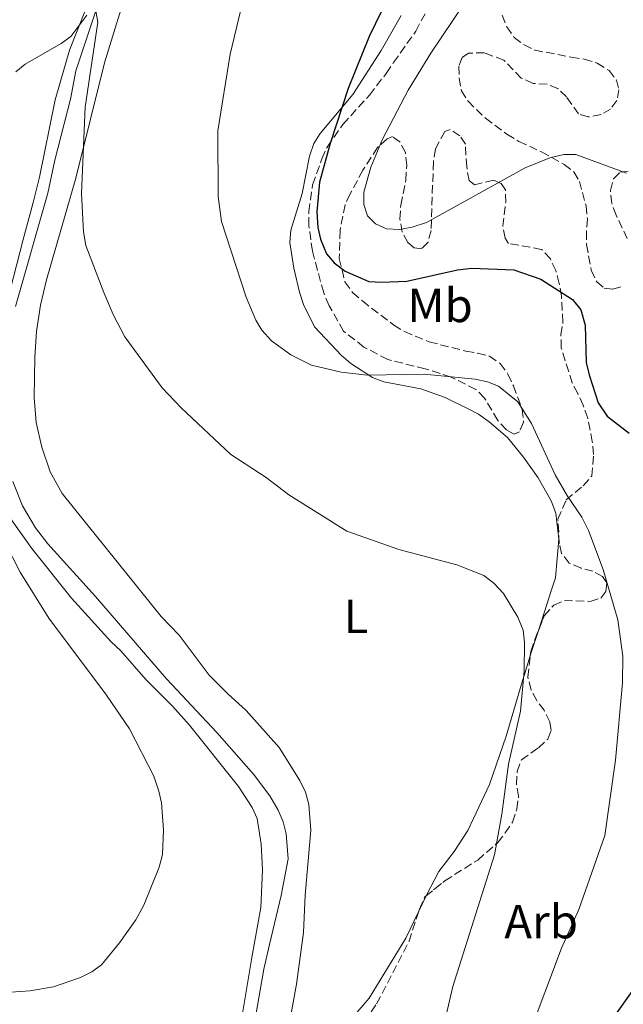
# Model space of a CAD drawing. Units: metres. Extents: x 583794 to 587243, y 4710431 to 4712786.
# Drawn here: x 586839 to 586965, y 4711595 to 4711800 of the extents above; entities that cross this region are included whole.
import ezdxf
from ezdxf.enums import TextEntityAlignment as Align

# ---------------------------------------------------------------- set-up
doc = ezdxf.new("R2010")
doc.units = ezdxf.units.M
doc.header["$MEASUREMENT"] = 0
doc.linetypes.add('DGN Style 3', pattern=[2.435890702152634, 1.739921930109024, -0.6959687720436097])
for name, color, linetype, lineweight in [('Acequia sin especificar', 4, 'Continuous', 0), ('Curva de nivel directora', 30, 'Continuous', 30), ('Curva de nivel intermedia', 30, 'Continuous', 0), ('Etiqueta de uso rústico', 92, 'Continuous', 0), ('Etiqueta de zona arbolada', 92, 'Continuous', 0), ('Línea de cambio de uso (parcela vista)', 92, 'Continuous', 0), ('Zona arbolada', 92, 'DGN Style 3', 0)]:
    doc.layers.add(name, color=color, linetype=linetype, lineweight=lineweight)
doc.styles.add('Style-Arial', font='arial.ttf')

msp = doc.modelspace()

# ---------------------------------------------------------------- linework, layer by layer
at = {"layer": 'Acequia sin especificar', "color": 4, "linetype": 'Continuous', "lineweight": 0}
for points in [[(586854.5099999999, 4711802.33, 440), (586850.3700000001, 4711789.82, 439.7299999999959), (586849.1900000004, 4711783.890000001, 439.6399999999995), (586845.9500000002, 4711771.119999999, 439.5500000000029), (586844.5099999999, 4711764.199999999, 439.1900000000023), (586837.7300000004, 4711740.550000001, 439.1000000000058)], [(586837.1299999999, 4711703.970000001, 438.3000000000029), (586839.1600000003, 4711698.890000001, 438.3000000000029), (586841.9100000003, 4711694.26, 438.3000000000029), (586844.4600000001, 4711690.890000001, 438.3000000000029), (586854.4600000001, 4711679.9, 438.2100000000065), (586869.29, 4711662.699999999, 437.9400000000023), (586879.8300000001, 4711651.460000001, 437.5800000000018), (586887.4699999997, 4711642.77, 437.3999999999942), (586890.9299999997, 4711638.24, 437.3099999999977), (586892.6799999997, 4711635.220000001, 437.3099999999977), (586893.6900000004, 4711632.810000001, 437.1300000000047), (586894.3499999996, 4711630.310000001, 437.1300000000047), (586894.7800000003, 4711625.029999999, 437.0399999999936), (586893.2599999999, 4711617.390000001, 436.8600000000006), (586890.8799999999, 4711607.140000001, 436.0599999999977), (586889.6900000004, 4711602.02, 436.0599999999977), (586887.8799999999, 4711591.609999999, 435)]]:
    msp.add_polyline3d(points, dxfattribs=at)
at = {"layer": 'Curva de nivel directora', "color": 30, "linetype": 'Continuous', "lineweight": 30, "elevation": 450, "flags": 128}
for points in [[(586918.2199999995, 4711810.510000002), (586911.6799999992, 4711796.95), (586907.2999999983, 4711786.11), (586903.5399999986, 4711774.600000001), (586901.27, 4711766.520000001), (586900.7600000004, 4711760.310000001), (586900.9599999993, 4711757.020000001), (586901.519999998, 4711754.58), (586902.7599999986, 4711751.560000001), (586904.3799999991, 4711749.660000001), (586906.6700000003, 4711747.890000001), (586911.5999999987, 4711745.77), (586914.2699999998, 4711745.619999999), (586919.5899999995, 4711745.850000001), (586930.1699999986, 4711748.180000002), (586933.1900000006, 4711748.539999999), (586941.9599999993, 4711748.199999999), (586947.6299999999, 4711746.240000002), (586954.199999999, 4711741.980000001), (586955.9499999993, 4711739.820000002), (586956.85, 4711736.660000001), (586957.0899999992, 4711728.84), (586957.6799999992, 4711726.24), (586959.5799999991, 4711720.410000001), (586961.4999999992, 4711717.619999999), (586966.0900000002, 4711714.080000001)], [(586979.4099999998, 4711646.770000001), (586976.3999999989, 4711637.960000002), (586973.4999999999, 4711621.16), (586969.8299999997, 4711603.730000001), (586967.8000000002, 4711598.970000002), (586957.7199999995, 4711584.760000001)]]:
    msp.add_lwpolyline(points, dxfattribs=at)
at = {"layer": 'Curva de nivel intermedia', "color": 30, "linetype": 'Continuous', "lineweight": 0, "flags": 128}
for points, elevation in [([(586887.2500000009, 4711812.480000001), (586882.6100000007, 4711793.31), (586880.0300000013, 4711777.23), (586880.1299999997, 4711763.539999999), (586880.78, 4711758.289999999), (586885.9500000001, 4711742.509999998), (586887.9600000017, 4711737.680000001), (586889.2600000004, 4711735.55), (586891.280000001, 4711733.38), (586895.2999999998, 4711730.4), (586899.6100000015, 4711728.25), (586905.87, 4711726.789999999), (586911.3000000014, 4711726.16), (586923.2199999995, 4711726.350000001), (586933.9000000014, 4711725.349999999), (586936.4200000004, 4711724.789999999), (586938.7400000006, 4711723.849999999), (586942.8200000019, 4711720.57), (586945.6800000007, 4711716.039999999), (586950.6000000006, 4711705.369999998), (586953.1799999998, 4711700.859999998), (586956.1799999995, 4711696.510000001)], 445), ([(586854.51, 4711802.330000001), (586854.9400000013, 4711799.949999998), (586852.2800000015, 4711782.220000001), (586851.5100000004, 4711764.16), (586851.9700000008, 4711756.149999999), (586852.42, 4711753.279999999), (586856.1900000009, 4711743.480000001), (586858.1500000011, 4711738.84), (586860.5700000018, 4711734.189999999), (586868.3700000005, 4711723.5), (586872.3600000001, 4711719.339999998), (586882.7699999993, 4711709.59), (586890.1600000011, 4711704.77), (586894.9000000019, 4711701.140000001), (586907.0500000002, 4711693.59), (586917.8799999997, 4711689.710000001), (586930.0000000009, 4711686.52), (586935.6900000018, 4711684.289999999), (586937.7400000015, 4711682.710000001), (586939.8, 4711680.509999999), (586942.8200000019, 4711675.58), (586943.8900000004, 4711672.849999999), (586944.2100000001, 4711670.369999998), (586944.1100000017, 4711664.330000001), (586943.3300000017, 4711655.92), (586940.8700000007, 4711644.819999999), (586939.4700000016, 4711634.42), (586937.9100000013, 4711625.890000001), (586929.2000000008, 4711598.390000001), (586927.0800000018, 4711589.390000001)], 440), ([(586931.76, 4711804.15), (586924.5800000007, 4711793.509999999), (586919.8300000009, 4711785.770000001), (586914.490000001, 4711775.52), (586912.0700000003, 4711769.689999998), (586910.5900000007, 4711764.429999999), (586910.6100000008, 4711761.850000001), (586911.3300000007, 4711759.46), (586913.0200000004, 4711757.800000002), (586915.3100000013, 4711756.789999999), (586918.0400000005, 4711756.619999999), (586920.7000000004, 4711757.130000001), (586923.6599999998, 4711758.109999999), (586944.3300000008, 4711769.519999999), (586949.4699999995, 4711771.630000001), (586952.4400000023, 4711772.289999997), (586954.9400000012, 4711772.33), (586965.4900000012, 4711768.409999999)], 455), ([(586837.7999999998, 4711789.609999998), (586839.750000001, 4711791.189999999), (586847.3000000016, 4711795.5), (586849.310000001, 4711796.98), (586852.6600000014, 4711801.41)], 440), ([(586956.1799999995, 4711696.510000001), (586957.5400000006, 4711693.73), (586960.6400000008, 4711685.58), (586963.6800000007, 4711675.010000001), (586964.7600000004, 4711667.399999999), (586964.6500000008, 4711661.869999999), (586963.1900000012, 4711645.67), (586960.9800000006, 4711629.940000001), (586955.5800000004, 4711614.439999999), (586951.9500000004, 4711606.399999999), (586944.9499999998, 4711587.869999999)], 445), ([(586831.5999999995, 4711596.83), (586840.7300000001, 4711597.449999999), (586845.6699999998, 4711598.289999997), (586851.3099999992, 4711600.230000001), (586853.6600000006, 4711601.42), (586855.67, 4711602.91), (586859.5000000012, 4711607.499999999), (586862.9000000008, 4711612.32), (586864.5700000006, 4711615.369999999), (586867.74, 4711623.349999999), (586868.4300000007, 4711625.999999999), (586868.6699999998, 4711631.130000002), (586868.2699999998, 4711636.769999999), (586867.7199999999, 4711639.209999999), (586866.6200000002, 4711642.369999997), (586861.5900000011, 4711652.259999998), (586856.7699999998, 4711659.279999999), (586844.6900000009, 4711675.380000001), (586838.6800000004, 4711684.99), (586833.800000001, 4711694.369999999)], 440)]:
    msp.add_lwpolyline(points, dxfattribs=dict(at, elevation=elevation))
at = {"layer": 'Línea de cambio de uso (parcela vista)', "color": 92, "linetype": 'Continuous', "lineweight": 0, "extrusion": (-0.9309496450454758, 0.2730603639328982, 0.2424268880271659), "elevation": 740260.0643420671, "flags": 128}
msp.add_lwpolyline([(-4686398.670155063, -184521.2830321229), (-4686394.486133507, -184521.8396357896), (-4686393.361145293, -184521.8910700914)], dxfattribs=at)
at = {"layer": 'Línea de cambio de uso (parcela vista)', "color": 92, "linetype": 'Continuous', "lineweight": 0, "extrusion": (-0.04915418177635444, -0.1026948996522981, 0.9934976718640571), "elevation": -512274.105626838, "flags": 128}
msp.add_lwpolyline([(-1504769.219400826, 4474043.124817369), (-1504769.219400825, 4474039.454276503)], dxfattribs=at)
at = {"layer": 'Línea de cambio de uso (parcela vista)', "color": 92, "linetype": 'Continuous', "lineweight": 0}
for points in [[(586841.7400000002, 4711729.91, 439.7400000000052), (586842.1200000001, 4711735.289999999, 440.0099999999948), (586842.9500000002, 4711740.789999999, 440.2799999999989), (586844.2300000004, 4711746.08, 440.5500000000029), (586850.3399999999, 4711767.33, 441.3600000000006), (586856.3099999996, 4711791.49, 442.1600000000035), (586861.6900000004, 4711808.930000001, 442.8800000000047), (586868.7599999999, 4711825.15, 443.4199999999983), (586877.29, 4711841.730000001, 443.5099999999948), (586884.4100000003, 4711854.480000001, 444.0399999999936), (586890.1200000001, 4711862.84, 444.7599999999948), (586905.2800000003, 4711886.789999999, 444.6699999999983)], [(586854.0899999999, 4711807.039999999, 441.9799999999959), (586848.9900000002, 4711794.09, 441.8000000000029), (586845.9900000002, 4711783.74, 441.4499999999971), (586842.7199999997, 4711767.57, 441), (586841.4400000004, 4711762.289999999, 441.0899999999965), (586839.2999999998, 4711754.529999999, 440.4600000000065), (586835.9900000002, 4711741.49, 440.0099999999948)], [(586918.3600000005, 4711801.359999999, 451.2100000000065), (586914.1900000004, 4711794.02, 451.0399999999936), (586908.2599999999, 4711784.869999999, 450.5), (586901.4199999999, 4711776.720000001, 449.4199999999983), (586900.0999999996, 4711774.57, 449.2400000000052), (586899.2400000002, 4711771.99, 448.9700000000012), (586897.6600000003, 4711764.119999999, 448.3500000000058), (586895.29, 4711756.470000001, 448.1699999999983), (586895.0999999996, 4711753.9, 448.0800000000018), (586895.9500000002, 4711748.529999999, 447.6300000000047), (586897.1399999997, 4711743.5, 447.0899999999965), (586897.9500000002, 4711740.939999999, 446.7299999999959), (586900.2599999999, 4711736.26, 446.5500000000029), (586905.9299999997, 4711730.279999999, 446.4600000000065), (586907.8600000005, 4711728.630000001, 446.3699999999953), (586912.3799999999, 4711725.66, 446.1999999999971), (586914.7400000002, 4711724.789999999, 446.1999999999971), (586922.4900000002, 4711723.32, 446.2899999999936), (586927.5599999996, 4711721.480000001, 446.2899999999936), (586932.29, 4711719.189999999, 446.3699999999953), (586934.5499999998, 4711717.99, 446.1100000000006), (586936.8099999996, 4711716.449999999, 446.1100000000006), (586940.6600000003, 4711713.140000001, 445.929999999993), (586943.9600000001, 4711709.029999999, 445.75), (586947.04, 4711704.699999999, 445.3000000000029), (586949.79, 4711699.92, 444.4900000000052), (586950.7199999997, 4711697.359999999, 444.3999999999942), (586951.3499999996, 4711691.880000001, 444.2200000000012), (586950.6699999999, 4711683.800000001, 442.8800000000047), (586949.7999999998, 4711681.32, 442.5200000000041), (586948.2999999998, 4711676.49, 442.5200000000041), (586947.0170999998, 4711672.5869, 441.9900000000052)], [(586893.5899999999, 4711582.800000001, 436.1600000000035), (586896.5199999996, 4711598.859999999, 435.8899999999995), (586897.9500000002, 4711609.630000001, 436.7899999999936), (586898.2999999998, 4711617.480000001, 437.4100000000035), (586899.4699999997, 4711631.050000001, 437.5899999999965), (586899.0700000003, 4711636.42, 437.679999999993), (586898.3600000005, 4711638.99, 437.8600000000006), (586897.2100000001, 4711641.439999999, 437.7700000000041), (586892.8600000005, 4711648.33, 437.8600000000006), (586885.9299999997, 4711656.09, 438.6699999999983), (586882.0800000001, 4711659.619999999, 438.7599999999948), (586878.2199999997, 4711663.49, 438.4900000000052), (586871.9500000002, 4711671.82, 438.0399999999936), (586868.2000000002, 4711675.689999999, 438.1300000000047), (586847.4800000004, 4711701.42, 439.4700000000012), (586844.9600000001, 4711705.980000001, 439.5599999999977), (586843.2199999997, 4711711.109999999, 439.5599999999977), (586842.0300000003, 4711716.25, 439.7400000000052), (586841.6299999999, 4711721.51, 439.7400000000052), (586841.7400000002, 4711729.91, 439.7400000000052)], [(586836.6799999997, 4711696.24, 440.4600000000065), (586841.1299999999, 4711689.91, 440.9100000000035), (586849.4400000004, 4711679.59, 440.5500000000029), (586857.7400000002, 4711670.4, 440.7299999999959), (586859.7800000003, 4711668.52, 440.7299999999959), (586865.0099999999, 4711662.539999999, 441), (586870.5700000003, 4711657.01, 440.820000000007), (586874.0899999999, 4711653.02, 440.3699999999953), (586884.3399999999, 4711640.16, 438.5800000000018), (586887.2000000002, 4711635.82, 438.7599999999948), (586888.2400000002, 4711633.480000001, 438.7599999999948), (586889.0899999999, 4711628.119999999, 438.5800000000018), (586889.3799999999, 4711622.74, 438.5800000000018), (586889.0300000003, 4711614.9, 438.3999999999942), (586887.1500000004, 4711604.449999999, 437.679999999993), (586884.6500000004, 4711589.41, 437.2299999999959), (586879.6100000005, 4711571.869999999, 436.1600000000035), (586878.3099999996, 4711568.600000001, 436.070000000007)], [(586945.3814000003, 4711667.534, 441.4000999999989), (586943.3399999999, 4711660.850000001, 441.0899999999965), (586940.3399999999, 4711650.730000001, 441.179999999993), (586936.8799999999, 4711640.600000001, 439.7400000000052), (586933.5, 4711633.5, 438.5800000000018), (586932.2999999998, 4711631.02, 438.4900000000052), (586929.4400000004, 4711626.619999999, 438.2200000000012), (586926.2400000002, 4711622.430000001, 437.679999999993), (586923.7300000004, 4711617.58, 437.5899999999965), (586923.5943, 4711617.296499999, 437.5540000000037)], [(586922.0198999997, 4711614.007200001, 437.1361000000034), (586919.3600000005, 4711608.449999999, 436.429999999993), (586911.6799999997, 4711595.92, 435.9799999999959), (586905.8300000001, 4711589.119999999, 435.5299999999989)]]:
    msp.add_polyline3d(points, dxfattribs=at)
at = {"layer": 'Zona arbolada', "color": 92, "linetype": 'DGN Style 3', "lineweight": 0}
for points in [[(586906.6699999999, 4711585.02, 441.3600000000006), (586913.2599999999, 4711594.74, 441.5399999999936), (586920.04, 4711607.82, 442.25), (586922.2000000002, 4711614.57, 442.429999999993), (586923.29, 4711617.050000001, 442.6100000000006), (586927.5, 4711620.460000001, 442.7899999999936), (586934.3899999997, 4711624.810000001, 443.1499999999942), (586938.5999999996, 4711628.449999999, 443.1499999999942), (586940.1399999997, 4711630.480000001, 443.1499999999942), (586941.6799999997, 4711632.74, 443.3300000000018), (586942.5499999998, 4711635.439999999, 444.0500000000029), (586942.9600000001, 4711638.140000001, 444.0500000000029), (586942.4800000004, 4711640.600000001, 444.3999999999942), (586942.6699999999, 4711643.289999999, 444.2299999999959), (586943.5300000003, 4711645.76, 444.0500000000029), (586947.0899999999, 4711648.27, 444.3999999999942), (586949.0800000001, 4711650.09, 444.7599999999948), (586949.7300000004, 4711651.890000001, 444.9400000000023), (586949.4800000004, 4711653.680000001, 445.1199999999953), (586948.3300000001, 4711656.130000001, 445.3000000000029), (586946.7400000002, 4711658.130000001, 445.6600000000035), (586945.5899999999, 4711660.350000001, 445.8399999999965), (586944.8799999999, 4711663.029999999, 446.0200000000041), (586945.4800000004, 4711668.42, 446.3800000000047), (586946.3499999996, 4711670.890000001, 446.5599999999977), (586948.2999999998, 4711675.850000001, 448.1699999999983), (586950.29, 4711678.109999999, 448.3500000000058), (586952.5199999996, 4711679.039999999, 449.2400000000052), (586957.9000000004, 4711678.880000001, 449.4199999999983), (586960.1299999999, 4711679.58, 449.7799999999989), (586961.2300000004, 4711680.939999999, 450.1399999999995), (586961.4299999997, 4711682.74, 449.9600000000065), (586960.5199999996, 4711684.07, 449.9600000000065), (586958.4900000002, 4711685.17, 449.7799999999989), (586956.0199999996, 4711685.810000001, 449.4199999999983), (586953.54, 4711686.890000001, 448.8899999999995), (586951.9500000002, 4711688.890000001, 448.7100000000065), (586951.4699999997, 4711690.9, 448.8899999999995), (586951.1799999997, 4711696.050000001, 449.2400000000052), (586952.9199999999, 4711700.109999999, 449.9600000000065), (586956.4699999997, 4711703.060000001, 450.679999999993), (586958.2400000002, 4711705.100000001, 450.8600000000006), (586958.6299999999, 4711709.59, 451.3999999999942), (586958.3700000001, 4711712.279999999, 451.570000000007), (586957.4100000003, 4711717.189999999, 451.570000000007), (586956.4800000004, 4711719.869999999, 451.570000000007), (586955.3300000001, 4711722.32, 452.2899999999936), (586954.1799999997, 4711724.550000001, 452.4700000000012), (586951.8399999999, 4711731.91, 452.2899999999936), (586951.8099999996, 4711734.600000001, 453.0099999999948), (586952.2199999997, 4711737.289999999, 453.3699999999953), (586951.9299999997, 4711742.67, 453.8999999999942), (586951.4500000002, 4711745.350000001, 454.8000000000029), (586950.7400000002, 4711748.029999999, 455.3399999999965), (586949.5899999999, 4711750.480000001, 455.6999999999971), (586947.7699999996, 4711752.470000001, 455.8800000000047), (586940.8099999996, 4711753.730000001, 456.2299999999959), (586940.1200000001, 4711754.84, 456.5899999999965), (586939.6500000004, 4711757.300000001, 457.4900000000052), (586940.25, 4711762.24, 458.9199999999983), (586940.2199999997, 4711764.92, 459.1000000000058), (586939.3099999996, 4711766.26, 459.4600000000065), (586937.7300000004, 4711766.91, 460), (586933.7100000001, 4711765.960000001, 460.179999999993), (586932.5800000001, 4711766.84, 460.3600000000006), (586932.0899999999, 4711769.75, 460.5399999999936), (586931.8099999996, 4711774.449999999, 460.5399999999936), (586930.6600000003, 4711776.230000001, 460.5399999999936), (586928.6299999999, 4711777.550000001, 460.3600000000006), (586927.5199999996, 4711777.09, 460.3600000000006), (586925.5499999998, 4711773.480000001, 460.3600000000006), (586925.1299999999, 4711770.779999999, 460.3600000000006), (586924.6399999997, 4711756.430000001, 460.5399999999936), (586924, 4711753.960000001, 460.5399999999936), (586922.6799999997, 4711752.600000001, 460.5399999999936), (586921.0999999996, 4711752.800000001, 460.179999999993), (586919.75, 4711753.91, 459.820000000007), (586918.5999999996, 4711756.130000001, 459.6399999999995), (586918.1200000001, 4711758.82, 459.820000000007), (586918.2999999998, 4711761.730000001, 460), (586919.3600000005, 4711766.9, 460.5399999999936), (586919.54, 4711770.039999999, 460.5399999999936), (586919.2800000003, 4711772.720000001, 460.179999999993), (586918.1299999999, 4711774.949999999, 459.1000000000058), (586916.5499999998, 4711776.050000001, 458.0299999999989), (586915.4400000004, 4711775.59, 457.6699999999983), (586913.4400000004, 4711773.77, 456.9499999999971), (586910.3700000001, 4711769.02, 456.2299999999959), (586907.7400000002, 4711764.060000001, 455.5200000000041), (586906.6500000004, 4711761.810000001, 455.5200000000041), (586905.5999999996, 4711756.42, 455.3399999999965), (586905.4500000002, 4711750.59, 454.9799999999959), (586906.6299999999, 4711745.67, 454.9799999999959), (586908.2300000004, 4711743.449999999, 454.8000000000029), (586910.2699999996, 4711741.689999999, 454.4400000000023), (586916.8300000001, 4711736.619999999, 454.4400000000023), (586919.0899999999, 4711735.300000001, 454.4400000000023), (586924.2699999996, 4711733.130000001, 454.8000000000029), (586931.9100000003, 4711731.210000001, 454.8000000000029), (586934.3799999999, 4711730.789999999, 454.6199999999953), (586936.8499999996, 4711730.15, 454.0800000000018), (586939.1100000005, 4711728.609999999, 454.0800000000018), (586940.7100000001, 4711726.390000001, 454.0800000000018), (586941.8600000005, 4711723.939999999, 454.0800000000018), (586943.7199999997, 4711719.029999999, 453.5500000000029), (586943.9800000004, 4711716.350000001, 453.0099999999948), (586943.1100000005, 4711714.32, 452.8300000000018), (586941.9900000002, 4711713.859999999, 452.6499999999942), (586940.4100000003, 4711714.74, 452.6499999999942), (586938.5899999999, 4711716.730000001, 452.8300000000018), (586935.8499999996, 4711721.4, 453.1900000000023), (586934.0300000003, 4711723.17, 453.1900000000023), (586928.8399999999, 4711725.789999999, 453.1900000000023), (586923.4400000004, 4711727.51, 453.3699999999953), (586915.5800000001, 4711729.430000001, 453.5500000000029), (586910.6100000005, 4711732.060000001, 453.5500000000029), (586906.3099999996, 4711735.359999999, 453.5500000000029), (586903.3300000001, 4711740.699999999, 453.1900000000023), (586902.1799999997, 4711743.380000001, 453.1900000000023), (586899.8300000001, 4711752.08, 453.1900000000023), (586899.0899999999, 4711757.449999999, 453.7299999999959), (586899.0499999998, 4711760.359999999, 453.8999999999942), (586899.8700000001, 4711765.980000001, 454.0800000000018), (586901.8200000003, 4711771.380000001, 454.9799999999959), (586902.9100000003, 4711773.859999999, 455.1600000000035), (586906.2100000001, 4711778.609999999, 455.5200000000041), (586911.7300000004, 4711784.730000001, 456.5899999999965), (586915.2599999999, 4711789.25, 457.3099999999977), (586916.7999999998, 4711791.51, 457.6699999999983), (586921.4199999999, 4711798.07, 457.6699999999983), (586924.7100000001, 4711804.16, 458.3899999999995)], [(586928.6299999999, 4711777.550000001, 460.3600000000006), (586927.5199999996, 4711777.09, 460.3600000000006), (586925.5499999998, 4711773.480000001, 460.3600000000006), (586925.1299999999, 4711770.779999999, 460.3600000000006), (586924.6399999997, 4711756.430000001, 460.5399999999936), (586924, 4711753.960000001, 460.5399999999936), (586922.6799999997, 4711752.600000001, 460.5399999999936), (586921.0999999996, 4711752.800000001, 460.179999999993), (586919.75, 4711753.91, 459.820000000007), (586918.5999999996, 4711756.130000001, 459.6399999999995), (586918.1200000001, 4711758.82, 459.820000000007), (586918.2999999998, 4711761.730000001, 460), (586919.3600000005, 4711766.9, 460.5399999999936), (586919.54, 4711770.039999999, 460.5399999999936), (586919.2800000003, 4711772.720000001, 460.179999999993), (586918.1299999999, 4711774.949999999, 459.1000000000058), (586916.5499999998, 4711776.050000001, 458.0299999999989), (586915.4400000004, 4711775.59, 457.6699999999983), (586913.4400000004, 4711773.77, 456.9499999999971), (586910.3700000001, 4711769.02, 456.2299999999959), (586907.7400000002, 4711764.060000001, 455.5200000000041), (586906.6500000004, 4711761.810000001, 455.5200000000041), (586905.5999999996, 4711756.42, 455.3399999999965), (586905.4500000002, 4711750.59, 454.9799999999959), (586906.6299999999, 4711745.67, 454.9799999999959), (586908.2300000004, 4711743.449999999, 454.8000000000029), (586910.2699999996, 4711741.689999999, 454.4400000000023), (586916.8300000001, 4711736.619999999, 454.4400000000023), (586919.0899999999, 4711735.300000001, 454.4400000000023), (586924.2699999996, 4711733.130000001, 454.8000000000029), (586931.9100000003, 4711731.210000001, 454.8000000000029), (586934.3799999999, 4711730.789999999, 454.6199999999953), (586936.8499999996, 4711730.15, 454.0800000000018), (586939.1100000005, 4711728.609999999, 454.0800000000018), (586940.7100000001, 4711726.390000001, 454.0800000000018), (586941.8600000005, 4711723.939999999, 454.0800000000018), (586943.7199999997, 4711719.029999999, 453.5500000000029), (586943.9800000004, 4711716.350000001, 453.0099999999948), (586943.1100000005, 4711714.32, 452.8300000000018), (586941.9900000002, 4711713.859999999, 452.6499999999942), (586940.4100000003, 4711714.74, 452.6499999999942), (586938.5899999999, 4711716.730000001, 452.8300000000018), (586935.8499999996, 4711721.4, 453.1900000000023), (586934.0300000003, 4711723.17, 453.1900000000023), (586928.8399999999, 4711725.789999999, 453.1900000000023), (586923.4400000004, 4711727.51, 453.3699999999953), (586915.5800000001, 4711729.430000001, 453.5500000000029), (586910.6100000005, 4711732.060000001, 453.5500000000029), (586906.3099999996, 4711735.359999999, 453.5500000000029), (586903.3300000001, 4711740.699999999, 453.1900000000023), (586902.1799999997, 4711743.380000001, 453.1900000000023), (586899.8300000001, 4711752.08, 453.1900000000023), (586899.0899999999, 4711757.449999999, 453.7299999999959), (586899.0499999998, 4711760.359999999, 453.8999999999942), (586899.8700000001, 4711765.980000001, 454.0800000000018), (586901.8200000003, 4711771.380000001, 454.9799999999959), (586902.9100000003, 4711773.859999999, 455.1600000000035), (586906.2100000001, 4711778.609999999, 455.5200000000041), (586911.7300000004, 4711784.730000001, 456.5899999999965), (586915.2599999999, 4711789.25, 457.3099999999977), (586916.7999999998, 4711791.51, 457.6699999999983), (586921.4199999999, 4711798.07, 457.6699999999983), (586924.7100000001, 4711804.16, 458.3899999999995)], [(586939.5300000003, 4711801.439999999, 461.25), (586940.4600000001, 4711798.99, 461.25), (586942.0499999998, 4711796.77, 461.25), (586944.0899999999, 4711795.220000001, 461.25), (586946.3399999999, 4711794.130000001, 461.6100000000006), (586953.9800000004, 4711792.66, 462.3300000000018), (586956.6799999997, 4711792.25, 462.3300000000018), (586959.3799999999, 4711791.380000001, 462.3300000000018), (586961.8600000005, 4711789.850000001, 462.1499999999942), (586963.4500000002, 4711787.850000001, 461.7899999999936), (586963.9299999997, 4711785.84, 461.6100000000006), (586963.5099999999, 4711783.600000001, 461.6100000000006), (586962.1900000004, 4711781.789999999, 461.7899999999936), (586960.1900000004, 4711780.640000001, 461.7899999999936), (586957.5, 4711780.16, 461.7899999999936), (586955.4800000004, 4711780.800000001, 461.7899999999936), (586952.9699999997, 4711784.359999999, 461.7899999999936), (586951.1500000004, 4711786.130000001, 461.7899999999936), (586948.9000000004, 4711786.99, 461.7899999999936), (586945.9900000002, 4711787.180000001, 461.6100000000006), (586943.5099999999, 4711788.27, 461.429999999993), (586939.8700000001, 4711792.029999999, 461.070000000007), (586935.8200000003, 4711793.550000001, 461.25), (586932.4600000001, 4711793.51, 461.25), (586931.1299999999, 4711792.59, 461.070000000007), (586930.4800000004, 4711790.789999999, 461.070000000007), (586930.5099999999, 4711788.33, 461.429999999993), (586930.9900000002, 4711785.640000001, 461.7899999999936), (586932.3700000001, 4711783.42, 461.9700000000012), (586936, 4711779.880000001, 462.1499999999942), (586940.5199999996, 4711776.58, 462.1499999999942), (586943, 4711775.039999999, 461.7899999999936), (586947.7400000002, 4711772.859999999, 461.25), (586952.4800000004, 4711770.230000001, 461.25), (586954.5099999999, 4711768.689999999, 461.25), (586955.6600000003, 4711766.689999999, 461.25), (586957.0700000003, 4711761.550000001, 459.820000000007), (586957.3300000001, 4711758.869999999, 459.4600000000065), (586957.1399999997, 4711756.180000001, 458.5599999999977), (586957.1699999999, 4711753.49, 458.0299999999989), (586958.1399999997, 4711748.119999999, 458.2100000000065), (586959.29, 4711745.67, 458.2100000000065), (586960.8700000001, 4711744.350000001, 458.0299999999989), (586962.6699999999, 4711744.15, 458.0299999999989), (586964.9000000004, 4711744.850000001, 458.2100000000065)], [(586939.5300000003, 4711801.439999999, 461.25), (586940.4600000001, 4711798.99, 461.25), (586942.0499999998, 4711796.77, 461.25), (586944.0899999999, 4711795.220000001, 461.25), (586946.3399999999, 4711794.130000001, 461.6100000000006), (586953.9800000004, 4711792.66, 462.3300000000018), (586956.6799999997, 4711792.25, 462.3300000000018), (586959.3799999999, 4711791.380000001, 462.3300000000018), (586961.8600000005, 4711789.850000001, 462.1499999999942), (586963.4500000002, 4711787.850000001, 461.7899999999936)], [(586963.4500000002, 4711787.850000001, 461.7899999999936), (586963.9299999997, 4711785.84, 461.6100000000006), (586963.5099999999, 4711783.600000001, 461.6100000000006), (586962.1900000004, 4711781.789999999, 461.7899999999936), (586960.1900000004, 4711780.640000001, 461.7899999999936), (586957.5, 4711780.16, 461.7899999999936), (586955.4800000004, 4711780.800000001, 461.7899999999936), (586952.9699999997, 4711784.359999999, 461.7899999999936), (586951.1500000004, 4711786.130000001, 461.7899999999936), (586948.9000000004, 4711786.99, 461.7899999999936), (586945.9900000002, 4711787.180000001, 461.6100000000006), (586943.5099999999, 4711788.27, 461.429999999993), (586939.8700000001, 4711792.029999999, 461.070000000007), (586935.8200000003, 4711793.550000001, 461.25), (586932.4600000001, 4711793.51, 461.25), (586931.1299999999, 4711792.59, 461.070000000007), (586930.4800000004, 4711790.789999999, 461.070000000007), (586930.5099999999, 4711788.33, 461.429999999993), (586930.9900000002, 4711785.640000001, 461.7899999999936), (586932.3700000001, 4711783.42, 461.9700000000012), (586936, 4711779.880000001, 462.1499999999942), (586940.5199999996, 4711776.58, 462.1499999999942), (586943, 4711775.039999999, 461.7899999999936), (586947.7400000002, 4711772.859999999, 461.25), (586952.4800000004, 4711770.230000001, 461.25), (586954.5099999999, 4711768.689999999, 461.25), (586955.6600000003, 4711766.689999999, 461.25), (586957.0700000003, 4711761.550000001, 459.820000000007), (586957.3300000001, 4711758.869999999, 459.4600000000065), (586957.1399999997, 4711756.180000001, 458.5599999999977), (586957.1699999999, 4711753.49, 458.0299999999989), (586958.1399999997, 4711748.119999999, 458.2100000000065), (586959.29, 4711745.67, 458.2100000000065), (586960.8700000001, 4711744.350000001, 458.0299999999989), (586962.6699999999, 4711744.15, 458.0299999999989), (586964.9000000004, 4711744.850000001, 458.2100000000065)], [(586947.0170999998, 4711672.5869, 447.110799999995), (586948.2999999998, 4711675.850000001, 448.1699999999983), (586950.29, 4711678.109999999, 448.3500000000058), (586952.5199999996, 4711679.039999999, 449.2400000000052), (586957.9000000004, 4711678.880000001, 449.4199999999983), (586960.1299999999, 4711679.58, 449.7799999999989), (586961.2300000004, 4711680.939999999, 450.1399999999995), (586961.4299999997, 4711682.74, 449.9600000000065), (586960.5199999996, 4711684.07, 449.9600000000065), (586958.4900000002, 4711685.17, 449.7799999999989), (586956.0199999996, 4711685.810000001, 449.4199999999983), (586953.54, 4711686.890000001, 448.8899999999995), (586951.9500000002, 4711688.890000001, 448.7100000000065), (586951.4699999997, 4711690.9, 448.8899999999995), (586951.1799999997, 4711696.050000001, 449.2400000000052), (586952.9199999999, 4711700.109999999, 449.9600000000065), (586956.4699999997, 4711703.060000001, 450.679999999993), (586958.2400000002, 4711705.100000001, 450.8600000000006), (586958.6299999999, 4711709.59, 451.3999999999942), (586958.3700000001, 4711712.279999999, 451.570000000007), (586957.4100000003, 4711717.189999999, 451.570000000007), (586956.4800000004, 4711719.869999999, 451.570000000007), (586955.3300000001, 4711722.32, 452.2899999999936), (586954.1799999997, 4711724.550000001, 452.4700000000012), (586951.8399999999, 4711731.91, 452.2899999999936), (586951.8099999996, 4711734.600000001, 453.0099999999948), (586952.2199999997, 4711737.289999999, 453.3699999999953), (586951.9299999997, 4711742.67, 453.8999999999942), (586951.4500000002, 4711745.350000001, 454.8000000000029), (586950.7400000002, 4711748.029999999, 455.3399999999965), (586949.5899999999, 4711750.480000001, 455.6999999999971), (586947.7699999996, 4711752.470000001, 455.8800000000047), (586940.8099999996, 4711753.730000001, 456.2299999999959), (586940.1200000001, 4711754.84, 456.5899999999965), (586939.6500000004, 4711757.300000001, 457.4900000000052), (586940.25, 4711762.24, 458.9199999999983), (586940.2199999997, 4711764.92, 459.1000000000058), (586939.3099999996, 4711766.26, 459.4600000000065), (586937.7300000004, 4711766.91, 460), (586933.7100000001, 4711765.960000001, 460.179999999993), (586932.5800000001, 4711766.84, 460.3600000000006), (586932.0899999999, 4711769.75, 460.5399999999936), (586931.8099999996, 4711774.449999999, 460.5399999999936), (586930.6600000003, 4711776.230000001, 460.5399999999936), (586928.6299999999, 4711777.550000001, 460.3600000000006)], [(586965.6699999999, 4711754.720000001, 458.3899999999995), (586963.3700000001, 4711759.619999999, 459.1000000000058), (586962.4400000004, 4711762.07, 459.1000000000058), (586962.1799999997, 4711764.76, 459.4600000000065), (586962.8200000003, 4711767.230000001, 459.820000000007), (586964.1500000004, 4711768.59, 460), (586965.9400000004, 4711768.84, 460)], [(586965.6699999999, 4711754.720000001, 458.3899999999995), (586963.3700000001, 4711759.619999999, 459.1000000000058), (586962.4400000004, 4711762.07, 459.1000000000058), (586962.1799999997, 4711764.76, 459.4600000000065), (586962.8200000003, 4711767.230000001, 459.820000000007), (586964.1500000004, 4711768.59, 460), (586965.9400000004, 4711768.84, 460)], [(586945.3814000003, 4711667.534, 446.3208000000013), (586945.4800000004, 4711668.42, 446.3800000000047), (586946.3499999996, 4711670.890000001, 446.5599999999977), (586947.0170999998, 4711672.5869, 447.110799999995)], [(586923.5943, 4711617.296499999, 442.6230000000069), (586927.5, 4711620.460000001, 442.7899999999936), (586934.3899999997, 4711624.810000001, 443.1499999999942), (586938.5999999996, 4711628.449999999, 443.1499999999942), (586940.1399999997, 4711630.480000001, 443.1499999999942), (586941.6799999997, 4711632.74, 443.3300000000018), (586942.5499999998, 4711635.439999999, 444.0500000000029), (586942.9600000001, 4711638.140000001, 444.0500000000029), (586942.4800000004, 4711640.600000001, 444.3999999999942), (586942.6699999999, 4711643.289999999, 444.2299999999959), (586943.5300000003, 4711645.76, 444.0500000000029), (586947.0899999999, 4711648.27, 444.3999999999942), (586949.0800000001, 4711650.09, 444.7599999999948), (586949.7300000004, 4711651.890000001, 444.9400000000023), (586949.4800000004, 4711653.680000001, 445.1199999999953), (586948.3300000001, 4711656.130000001, 445.3000000000029), (586946.7400000002, 4711658.130000001, 445.6600000000035), (586945.5899999999, 4711660.350000001, 445.8399999999965), (586944.8799999999, 4711663.029999999, 446.0200000000041), (586945.3814000003, 4711667.534, 446.3208000000013)], [(586922.0198999997, 4711614.007200001, 442.4149999999936), (586922.2000000002, 4711614.57, 442.429999999993), (586923.29, 4711617.050000001, 442.6100000000006), (586923.5943, 4711617.296499999, 442.6230000000069)], [(586906.6699999999, 4711585.02, 441.3600000000006), (586913.2599999999, 4711594.74, 441.5399999999936), (586920.04, 4711607.82, 442.25), (586922.0198999997, 4711614.007200001, 442.4149999999936)]]:
    msp.add_polyline3d(points, dxfattribs=at)

# ---------------------------------------------------------------- texts
at = {"layer": 'Etiqueta de uso rústico', "color": 92, "linetype": 'Continuous', "lineweight": 0, "style": 'Style-Arial'}
for s, p in [('Mb', (586926.5202462424, 4711740.760010001, 448.4499999999971)), ('L', (586908.9414203804, 4711675.750010001, 439.3399999999965))]:
    msp.add_text(s, height=7.000000000000002, dxfattribs=at).set_placement(p, align=Align.MIDDLE_CENTER)
at = {"layer": 'Etiqueta de zona arbolada', "color": 92, "linetype": 'Continuous', "lineweight": 0, "style": 'Style-Arial'}
msp.add_text('Arb', height=7.000000000000002, dxfattribs=at).set_placement((586947.6635080874, 4711611.940010001, 442.7599999999948), align=Align.MIDDLE_CENTER)

doc.saveas('drawing.dxf')
